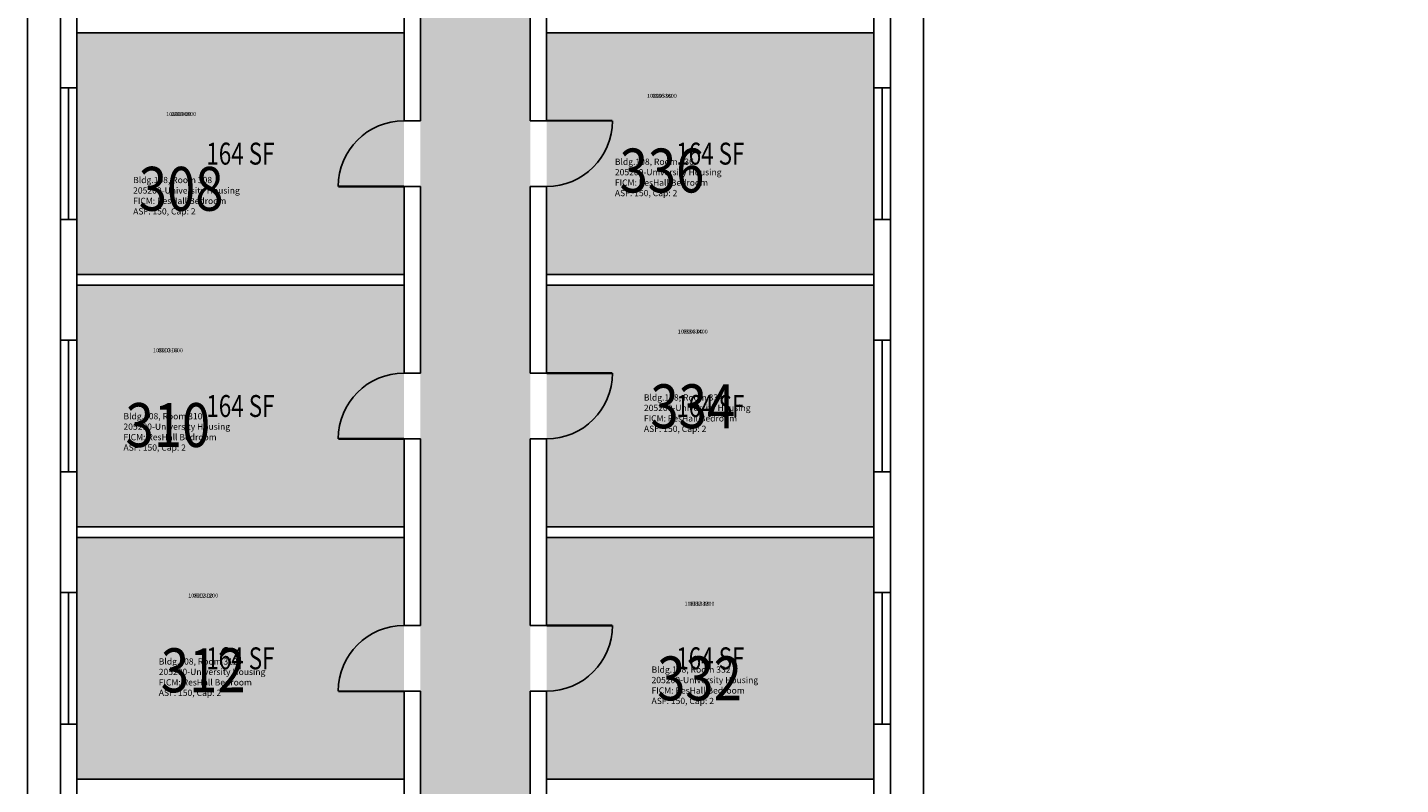
# Model space of a CAD drawing. Units: inches. Extents: x -18 to 733, y -18 to 3747.
# Drawn here: x -18 to 733, y 938 to 1352 of the extents above; entities that cross this region are included whole.
import ezdxf
from ezdxf.enums import TextEntityAlignment as Align

# ---------------------------------------------------------------- set-up
doc = ezdxf.new("R2010")
doc.units = ezdxf.units.IN
doc.header["$LTSCALE"] = 0.25
doc.header["$MEASUREMENT"] = 0
for name, color, linetype in [('A-DOOR', 2, 'CONTINUOUS'), ('A-GLAZ', 1, 'CONTINUOUS'), ('A-GLAZ-SILL', 2, 'CONTINUOUS'), ('A-IDEN-RNUM', 7, 'CONTINUOUS'), ('A-IDEN-SNUM', 4, 'CONTINUOUS'), ('A-IDEN-VNUM', 4, 'CONTINUOUS'), ('A-ROOF', 2, 'CONTINUOUS'), ('A-WALL', 5, 'CONTINUOUS'), ('AREA-TEXT', 3, 'CONTINUOUS'), ('Rooms-Category-Color', 7, 'CONTINUOUS'), ('Rooms-College-Color', 7, 'CONTINUOUS'), ('Rooms-Department-Color', 7, 'CONTINUOUS'), ('Rooms-Division-Color', 7, 'CONTINUOUS'), ('Rooms-Information', 7, 'CONTINUOUS')]:
    doc.layers.add(name, color=color, linetype=linetype)
doc.styles.add('AREA', font='arial.ttf', dxfattribs={"width": 0.75, "height": 24})
doc.styles.add('ROOMSNUMBER', font='SIMPLEX.shx', dxfattribs={"height": 0.18})
doc.styles.add('ROOMVNUMBER', font='simplex.shx', dxfattribs={"width": 0.85})

msp = doc.modelspace()

# ---------------------------------------------------------------- hatches: boundary and pattern name
at = {"layer": 'Rooms-Category-Color', "true_color": 0xadadad}
msp.add_hatch(color=253, dxfattribs=at).paths.add_polyline_path([(257.04, 1776), (196.96, 1776), (196.96, 1773), (196.96, 155), (197, 155), (197, 9), (257, 9), (256.96, 527), (268.96, 527), (268.96, 556), (256.96, 556)])
at = {"layer": 'Rooms-Category-Color', "true_color": 0x728ef3}
for points in [[(187.96, 1349), (9, 1349), (9, 1319), (9, 1247), (9, 1217), (187.96, 1217)], [(445, 1247), (445, 1319), (445, 1349), (265.96, 1349), (265.96, 1217), (445, 1217)], [(187.96, 1211), (9, 1211), (9, 1181), (9, 1109), (9, 1079), (187.96, 1079)], [(445, 1109), (445, 1181), (445, 1211), (265.96, 1211), (265.96, 1079), (445, 1079)], [(187.96, 1073), (9, 1073), (9, 1043), (9, 971), (9, 941), (187.96, 941)], [(445, 971), (445, 1043), (445, 1073), (265.96, 1073), (265.96, 941), (445, 941)]]:
    msp.add_hatch(color=171, dxfattribs=at).paths.add_polyline_path(points)
at = {"layer": 'Rooms-College-Color', "true_color": 0xadadad}
for points in [[(257.04, 1776), (196.96, 1776), (196.96, 1773), (196.96, 155), (197, 155), (197, 9), (257, 9), (256.96, 527), (268.96, 527), (268.96, 556), (256.96, 556)], [(187.96, 1349), (9, 1349), (9, 1319), (9, 1247), (9, 1217), (187.96, 1217)], [(445, 1247), (445, 1319), (445, 1349), (265.96, 1349), (265.96, 1217), (445, 1217)], [(187.96, 1211), (9, 1211), (9, 1181), (9, 1109), (9, 1079), (187.96, 1079)], [(445, 1109), (445, 1181), (445, 1211), (265.96, 1211), (265.96, 1079), (445, 1079)], [(187.96, 1073), (9, 1073), (9, 1043), (9, 971), (9, 941), (187.96, 941)], [(445, 971), (445, 1043), (445, 1073), (265.96, 1073), (265.96, 941), (445, 941)]]:
    msp.add_hatch(color=253, dxfattribs=at).paths.add_polyline_path(points)
at = {"layer": 'Rooms-Department-Color', "true_color": 0xacacac}
msp.add_hatch(color=253, dxfattribs=at).paths.add_polyline_path([(257.04, 1776), (196.96, 1776), (196.96, 1773), (196.96, 155), (197, 155), (197, 9), (257, 9), (256.96, 527), (268.96, 527), (268.96, 556), (256.96, 556)])
at = {"layer": 'Rooms-Department-Color', "true_color": 0x604aed}
for points in [[(187.96, 1349), (9, 1349), (9, 1319), (9, 1247), (9, 1217), (187.96, 1217)], [(445, 1247), (445, 1319), (445, 1349), (265.96, 1349), (265.96, 1217), (445, 1217)], [(187.96, 1211), (9, 1211), (9, 1181), (9, 1109), (9, 1079), (187.96, 1079)], [(445, 1109), (445, 1181), (445, 1211), (265.96, 1211), (265.96, 1079), (445, 1079)], [(187.96, 1073), (9, 1073), (9, 1043), (9, 971), (9, 941), (187.96, 941)], [(445, 971), (445, 1043), (445, 1073), (265.96, 1073), (265.96, 941), (445, 941)]]:
    msp.add_hatch(color=173, dxfattribs=at).paths.add_polyline_path(points)
at = {"layer": 'Rooms-Division-Color', "true_color": 0xadadad}
msp.add_hatch(color=253, dxfattribs=at).paths.add_polyline_path([(257.04, 1776), (196.96, 1776), (196.96, 1773), (196.96, 155), (197, 155), (197, 9), (257, 9), (256.96, 527), (268.96, 527), (268.96, 556), (256.96, 556)])
at = {"layer": 'Rooms-Division-Color', "true_color": 0x604aed}
for points in [[(187.96, 1349), (9, 1349), (9, 1319), (9, 1247), (9, 1217), (187.96, 1217)], [(445, 1247), (445, 1319), (445, 1349), (265.96, 1349), (265.96, 1217), (445, 1217)], [(187.96, 1211), (9, 1211), (9, 1181), (9, 1109), (9, 1079), (187.96, 1079)], [(445, 1109), (445, 1181), (445, 1211), (265.96, 1211), (265.96, 1079), (445, 1079)], [(187.96, 1073), (9, 1073), (9, 1043), (9, 971), (9, 941), (187.96, 941)], [(445, 971), (445, 1043), (445, 1073), (265.96, 1073), (265.96, 941), (445, 941)]]:
    msp.add_hatch(color=173, dxfattribs=at).paths.add_polyline_path(points)

# ---------------------------------------------------------------- linework, layer by layer
at = {"layer": 'A-DOOR', "const_width": 1.2}
for points in [[(265.96, 1301), (301.96, 1301)], [(187.96, 1265), (151.96, 1265)], [(265.96, 1163), (301.96, 1163)], [(187.96, 1127), (151.96, 1127)], [(265.96, 1025), (301.96, 1025)], [(187.96, 989), (151.96, 989)]]:
    msp.add_lwpolyline(points, dxfattribs=at)
at = {"layer": 'A-DOOR'}
for centre, start, end in [((187.96, 1265), 90, 180), ((265.96, 1301), 270, 360), ((187.96, 1127), 90, 180), ((265.96, 1163), 270, 360), ((187.96, 989), 90, 180), ((265.96, 1025), 270, 360)]:
    msp.add_arc(centre, 36, start, end, dxfattribs=at)
at = {"layer": 'A-GLAZ'}
for p, q in [((4.5, 1318.98), (4.5, 1246.98)), ((449.5, 1319), (449.5, 1246.98)), ((4.5, 1180.98), (4.5, 1108.98)), ((449.5, 1180.98), (449.5, 1108.98)), ((4.5, 1042.98), (4.5, 970.98)), ((449.5, 1042.98), (449.5, 970.98))]:
    msp.add_line(p, q, dxfattribs=at)
at = {"layer": 'A-GLAZ-SILL'}
for p, q in [((0, 1319), (0, 1247)), ((9, 1319), (9, 1247)), ((445, 1319), (445, 1247)), ((454, 1319), (454, 1247)), ((0, 1181), (0, 1109)), ((9, 1181), (9, 1109)), ((445, 1181), (445, 1109)), ((454, 1181), (454, 1109)), ((0, 1043), (0, 971)), ((9, 1043), (9, 971)), ((445, 1043), (445, 971)), ((454, 1043), (454, 971))]:
    msp.add_line(p, q, dxfattribs=at)
at = {"layer": 'A-ROOF'}
msp.add_lwpolyline([(733, 1932), (660, 1932), (660, 3632), (472, 3632), (472, 3747), (170, 3747), (170, 1803), (-18, 1803), (-18, -18), (284, -18), (284, 97), (472, 97), (472, 1758), (733, 1758)], close=True, dxfattribs=at)
at = {"layer": 'A-WALL'}
for p, q in [((0, 1319), (0, 1397.01)), ((9, 1319), (9, 1397.01)), ((187.96, 1403), (187.96, 1301)), ((196.96, 1403), (196.96, 1301)), ((256.96, 1403), (256.96, 1301)), ((265.96, 1403), (265.96, 1301)), ((445, 1385), (445, 1319)), ((454, 1385), (454, 1319)), ((187.96, 1349), (9, 1349)), ((445, 1349), (265.96, 1349)), ((9, 1319), (0, 1319)), ((454, 1319), (445, 1319)), ((196.96, 1301), (187.96, 1301)), ((265.96, 1301), (256.96, 1301)), ((196.96, 1265), (187.96, 1265)), ((187.96, 1265), (187.96, 1163)), ((196.96, 1265), (196.96, 1163)), ((256.96, 1265), (256.96, 1163)), ((265.96, 1265), (256.96, 1265)), ((265.96, 1265), (265.96, 1163)), ((9, 1247), (0, 1247)), ((0, 1181), (0, 1247)), ((9, 1181), (9, 1247)), ((454, 1247), (445, 1247)), ((445, 1247), (445, 1181)), ((454, 1247), (454, 1181)), ((187.96, 1217), (9, 1217)), ((445, 1217), (265.96, 1217)), ((187.96, 1211), (9, 1211)), ((445, 1211), (265.96, 1211)), ((9, 1181), (0, 1181)), ((454, 1181), (445, 1181)), ((196.96, 1163), (187.96, 1163)), ((265.96, 1163), (256.96, 1163)), ((196.96, 1127), (187.96, 1127)), ((187.96, 1127), (187.96, 1025)), ((196.96, 1127), (196.96, 1025)), ((265.96, 1127), (256.96, 1127)), ((256.96, 1127), (256.96, 1025)), ((265.96, 1127), (265.96, 1025)), ((0, 1043), (0, 1109)), ((9, 1109), (0, 1109)), ((9, 1043), (9, 1109)), ((454, 1109), (445, 1109)), ((445, 1109), (445, 1043)), ((454, 1109), (454, 1043)), ((187.96, 1079), (9, 1079)), ((445, 1079), (265.96, 1079)), ((187.96, 1073), (9, 1073)), ((445, 1073), (265.96, 1073)), ((9, 1043), (0, 1043)), ((454, 1043), (445, 1043)), ((196.96, 1025), (187.96, 1025)), ((265.96, 1025), (256.96, 1025)), ((196.96, 989), (187.96, 989)), ((187.96, 989), (187.96, 887)), ((196.96, 989), (196.96, 887)), ((265.96, 989), (256.96, 989)), ((256.96, 989), (256.96, 923)), ((265.96, 989), (265.96, 923)), ((9, 971), (0, 971)), ((0, 905), (0, 971)), ((9, 905), (9, 971)), ((454, 971), (445, 971)), ((445, 971), (445, 782)), ((454, 971), (454, 782)), ((187.96, 941), (9, 941)), ((445, 941), (265.96, 941))]:
    msp.add_line(p, q, dxfattribs=at)

# ---------------------------------------------------------------- texts
at = {"layer": 'A-IDEN-RNUM', "style": 'ROOMSNUMBER'}
for s, p in [('0336-00', (329.03, 1314.34)), ('0308-00', (66.03, 1304.34)), ('0334-00', (345.88, 1185.42)), ('0310-00', (58.8, 1175.16)), ('0312-00', (78.1, 1041.06)), ('0332-00', (349.57, 1036.61))]:
    msp.add_text(s, height=2.16, dxfattribs=at).set_placement(p, align=Align.MIDDLE)
at = {"layer": 'A-IDEN-SNUM', "style": 'ROOMSNUMBER'}
for s, p in [('1080033600', (329.03, 1314.34)), ('1080030800', (66.03, 1304.34)), ('1080033400', (345.88, 1185.42)), ('1080031000', (58.8, 1175.16)), ('1080031200', (78.1, 1041.06)), ('1080033200', (349.57, 1036.61))]:
    msp.add_text(s, height=2.16, dxfattribs=at).set_placement(p, align=Align.MIDDLE)
at = {"layer": 'A-IDEN-VNUM', "style": 'ROOMVNUMBER', "width": 0.85}
for s, p in [('336', (329.03, 1270.66)), ('308', (66.03, 1260.66)), ('334', (345.88, 1141.74)), ('310', (58.8, 1131.48)), ('312', (78.1, 997.38)), ('332', (349.57, 992.93))]:
    msp.add_text(s, height=24, dxfattribs=at).set_placement(p, align=Align.MIDDLE)
at = {"layer": 'AREA-TEXT', "style": 'AREA', "width": 0.75}
for p in [(98.48, 1283), (355.48, 1283), (98.48, 1145), (355.48, 1145), (98.48, 1007), (355.48, 1007)]:
    msp.add_text('164 SF', height=12, dxfattribs=at).set_placement(p, align=Align.MIDDLE_CENTER)

# ---------------------------------------------------------------- next in the draw order: texts
at = {"layer": 'Rooms-Information', "char_height": 3.4286, "width": 76.8, "attachment_point": 7, "style": 'ROOMVNUMBER', "bg_fill": 3, "box_fill_scale": 1.5, "bg_fill_color": 256, "bg_fill_true_color": 13158600, "bg_fill_transparency": 0}
for s, insert in [('Bldg.108, Room 336^M^J205200-University Housing^M^JFICM: ResHall Bedroom^M^JASF: 150, Cap: 2', (303.29, 1258.66)), ('Bldg.108, Room 308^M^J205200-University Housing^M^JFICM: ResHall Bedroom^M^JASF: 150, Cap: 2', (39.8, 1248.66)), ('Bldg.108, Room 334^M^J205200-University Housing^M^JFICM: ResHall Bedroom^M^JASF: 150, Cap: 2', (319.17, 1129.74)), ('Bldg.108, Room 310^M^J205200-University Housing^M^JFICM: ResHall Bedroom^M^JASF: 150, Cap: 2', (34.51, 1119.48)), ('Bldg.108, Room 312^M^J205200-University Housing^M^JFICM: ResHall Bedroom^M^JASF: 150, Cap: 2', (53.81, 985.38)), ('Bldg.108, Room 332^M^J205200-University Housing^M^JFICM: ResHall Bedroom^M^JASF: 150, Cap: 2', (323.34, 980.93))]:
    msp.add_mtext(s, dxfattribs=dict(at, insert=insert))

doc.saveas('drawing.dxf')
